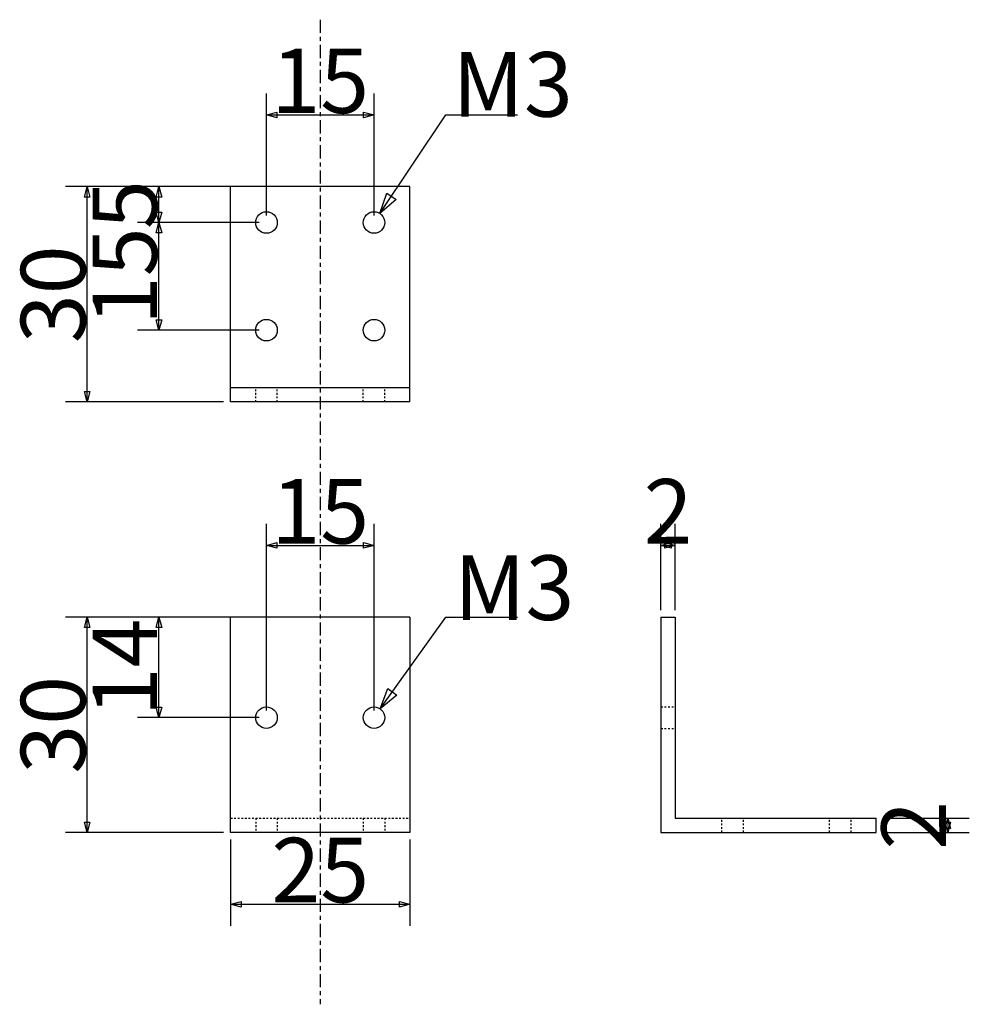
# Model space of a CAD drawing. Extents: x 31 to 163, y 36 to 173.
import ezdxf
from ezdxf.enums import TextEntityAlignment as Align

# ---------------------------------------------------------------- set-up
doc = ezdxf.new("R2010")
doc.units = 0
doc.linetypes.add('DASHDOT', pattern=[3.5, 1.842105, -0.552632, 0.552632, -0.552632])
doc.linetypes.add('DOT', pattern=[0.5, 0.25, -0.25])
for name, color, linetype in [('画層0', 7, 'CONTINUOUS'), ('画層2', 7, 'CONTINUOUS'), ('画層3', 7, 'CONTINUOUS'), ('画層4', 7, 'CONTINUOUS')]:
    doc.layers.add(name, color=color, linetype=linetype)
doc.styles.add('Font_0', font='txt', dxfattribs={"bigfont": 'BIGFONT'})

msp = doc.modelspace()

# ---------------------------------------------------------------- linework, layer by layer
at = {"layer": '画層0', "linetype": 'CONTINUOUS'}
for p, q in [((60, 120), (60, 150)), ((85, 150), (60, 150)), ((85, 120), (85, 150)), ((60, 122), (85, 122)), ((85, 120), (60, 120)), ((60, 60), (60, 90)), ((85, 90), (60, 90)), ((85, 90), (85, 60)), ((120, 90), (120, 60)), ((120, 90), (122, 90)), ((122, 90), (122, 62)), ((122, 62), (150, 62)), ((150, 60), (150, 62)), ((85, 60), (60, 60)), ((120, 60), (150, 60))]:
    msp.add_line(p, q, dxfattribs=at)
for centre in [(65, 145), (80, 145), (65, 130), (80, 130), (65, 76), (80, 76)]:
    msp.add_circle(centre, 1.5, dxfattribs=at)
at = {"layer": '画層2', "linetype": 'DASHDOT'}
msp.add_line((72.5, 173.27), (72.5, 36.05), dxfattribs=at)
at = {"layer": '画層3', "linetype": 'DOT'}
for p, q in [((63.5, 120), (63.5, 122)), ((66.5, 120), (66.5, 122)), ((78.5, 120), (78.5, 122)), ((81.5, 120), (81.5, 122)), ((120, 77.51), (122, 77.51)), ((120, 74.5), (122, 74.5)), ((60, 62), (85, 62)), ((63.5, 62), (63.5, 60)), ((66.5, 62), (66.5, 60)), ((78.5, 62), (78.5, 60)), ((81.5, 62), (81.5, 60)), ((128.5, 60), (128.5, 62)), ((131.5, 60), (131.5, 62)), ((143.51, 60), (143.51, 62)), ((146.51, 60), (146.51, 62))]:
    msp.add_line(p, q, dxfattribs=at)
at = {"layer": '画層4', "linetype": 'CONTINUOUS'}
for p, q in [((65, 146), (65, 163)), ((80, 146), (80, 163)), ((65, 160), (80, 160)), ((80.83, 146.25), (90, 160)), ((90, 160), (100, 160)), ((59, 150), (37, 150)), ((40, 120), (40, 150)), ((71.5, 150), (47, 150)), ((64, 150), (47, 150)), ((50, 145), (50, 150)), ((64, 145), (47, 145)), ((64, 145), (47, 145)), ((64, 145), (47, 145)), ((50, 130), (50, 145)), ((64, 130), (47, 130)), ((59, 120), (37, 120)), ((65, 77), (65, 103)), ((80, 77), (80, 103)), ((120, 91), (120, 103)), ((122, 91), (122, 103)), ((65, 100), (80, 100)), ((120, 100), (122, 100)), ((59, 90), (37, 90)), ((40, 60), (40, 90)), ((64, 90), (47, 90)), ((64, 90), (47, 90)), ((50, 76), (50, 90)), ((80.87, 77.23), (90, 90)), ((90, 90), (100, 90)), ((64, 76), (47, 76)), ((151, 62), (163, 62)), ((160, 62), (160, 60)), ((59, 60), (37, 60)), ((151, 60), (163, 60)), ((60, 59), (60, 47)), ((85, 59), (85, 47)), ((60, 50), (85, 50))]:
    msp.add_line(p, q, dxfattribs=at)
for points in [[(65, 160), (66.45, 160.39), (66.45, 159.61)], [(80, 160), (78.55, 159.61), (78.55, 160.39)], [(40, 150), (40.39, 148.55), (39.61, 148.55)], [(50, 150), (50.39, 148.55), (49.61, 148.55)], [(80.83, 146.25), (81.79, 149.09), (83.09, 148.23)], [(50, 145), (49.61, 146.45), (50.39, 146.45)], [(50, 145), (50.39, 143.55), (49.61, 143.55)], [(50, 130), (49.61, 131.45), (50.39, 131.45)], [(40, 120), (39.61, 121.45), (40.39, 121.45)], [(65, 100), (66.45, 100.39), (66.45, 99.61)], [(80, 100), (78.55, 99.61), (78.55, 100.39)], [(120, 100), (121.45, 100.39), (121.45, 99.61)], [(122, 100), (120.56, 99.61), (120.56, 100.39)], [(40, 90), (40.39, 88.55), (39.61, 88.55)], [(50, 90), (50.39, 88.55), (49.61, 88.55)], [(80.87, 77.23), (81.93, 80.04), (83.19, 79.13)], [(50, 76), (49.61, 77.45), (50.39, 77.45)], [(160, 62), (160.39, 60.55), (159.61, 60.55)], [(40, 60), (39.61, 61.45), (40.39, 61.45)], [(160, 60), (159.61, 61.45), (160.39, 61.45)], [(60, 50), (61.45, 50.39), (61.45, 49.61)], [(85, 50), (83.55, 49.61), (83.55, 50.39)]]:
    msp.add_lwpolyline(points, close=True, dxfattribs=at)

# ---------------------------------------------------------------- texts
at = {"layer": '画層4', "color": 7, "linetype": 'CONTINUOUS', "style": 'Font_0'}
for s, rotation, p in [('15', 0.0094, (72.5, 169.25)), ('5', 90, (40.75, 147.5)), ('15', 90, (40.75, 137.5)), ('30', 90, (30.75, 135)), ('2', 360, (121, 109.25)), ('14', 90, (40.75, 83)), ('30', 90, (30.75, 75)), ('2', 90, (150.75, 61))]:
    msp.add_text(s, height=9, rotation=rotation, dxfattribs=at).set_placement(p, align=Align.TOP_CENTER)
for p in [(90.93, 168.75), (91.14, 98.61)]:
    msp.add_text('M3', height=9, dxfattribs=at).set_placement(p, align=Align.TOP_LEFT)
for s, p in [('15', (72.5, 109.25)), ('25', (72.5, 59.25))]:
    msp.add_text(s, height=9, dxfattribs=at).set_placement(p, align=Align.TOP_CENTER)

doc.saveas('drawing.dxf')
